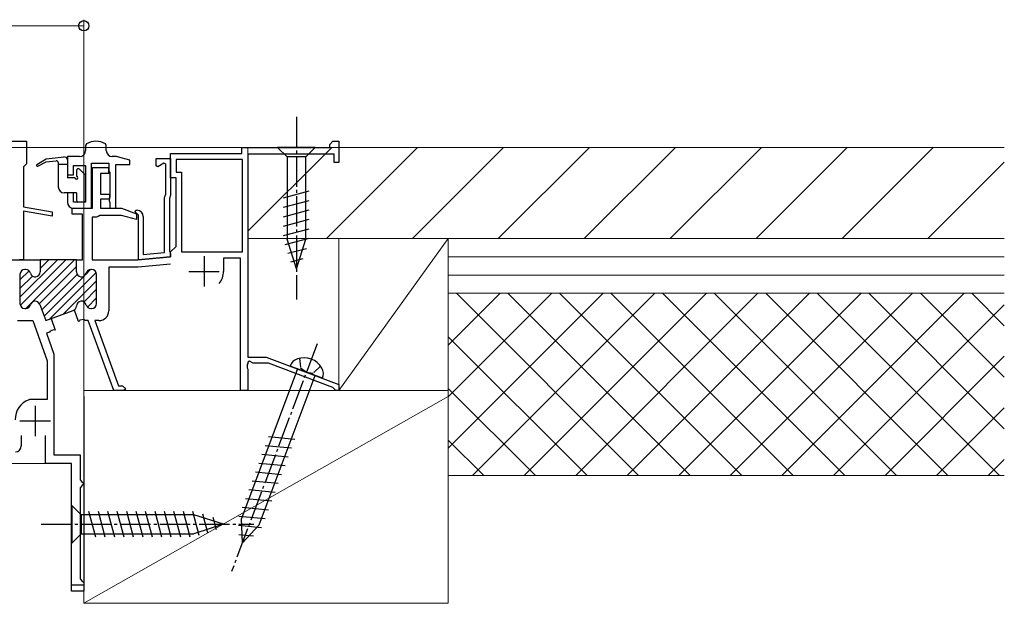
# Model space of a CAD drawing. Extents: x 0 to 1980, y 0 to 3204.
# Drawn here: x 561 to 723, y 2066 to 2162 of the extents above; entities that cross this region are included whole.
import ezdxf

# ---------------------------------------------------------------- set-up
doc = ezdxf.new("R2010")
doc.units = 0
doc.linetypes.add('YCENTER_1', pattern=[13, 10, -1, 1, -1])
doc.linetypes.add('YHIDDEN_1', pattern=[4, 3, -1])
for name, color, linetype, lineweight in [('YKK_11', 7, 'CONTINUOUS', 30), ('YKK_12', 2, 'CONTINUOUS', 13), ('YKK_13', 4, 'CONTINUOUS', 30), ('YKK_D', 6, 'CONTINUOUS', 13), ('YSS_K', 3, 'CONTINUOUS', 13)]:
    doc.layers.add(name, color=color, linetype=linetype, lineweight=lineweight)

msp = doc.modelspace()

# ---------------------------------------------------------------- linework, layer by layer
at = {"layer": 'YKK_11', "linetype": 'ByBlock', "lineweight": -2, "ltscale": 0.5}
for p, q in [((558.46, 2141.93), (562.26, 2141.93)), ((562.26, 2141.93), (562.26, 2138.23)), ((572.11, 2141.5), (571.96, 2141.24)), ((571.96, 2141.24), (571.96, 2140.43)), ((575.36, 2141.24), (575.22, 2141.5)), ((575.36, 2140.43), (575.36, 2141.24)), ((597.66, 2139.93), (597.66, 2140.93)), ((597.66, 2140.93), (612.16, 2140.93)), ((612.16, 2141.43), (612.66, 2141.93)), ((612.16, 2140.93), (612.16, 2141.43)), ((612.66, 2141.93), (613.66, 2141.93)), ((613.66, 2141.93), (613.66, 2138.43)), ((570.96, 2139.43), (568.96, 2139.43)), ((568.96, 2139.43), (568.96, 2136.43)), ((576.93, 2139.43), (576.36, 2139.43)), ((579.26, 2138.84), (577.19, 2139.4)), ((583.56, 2137.92), (583.56, 2139.08)), ((583.56, 2139.08), (585.96, 2139.08)), ((585.96, 2135.93), (585.96, 2139.93)), ((585.96, 2139.93), (597.66, 2139.93)), ((585.96, 2139.08), (585.96, 2133.08)), ((612.86, 2139.83), (598.66, 2139.83)), ((598.66, 2139.83), (598.66, 2106.43)), ((612.86, 2138.43), (612.86, 2139.83)), ((561.96, 2137.93), (561.76, 2137.73)), ((561.76, 2137.73), (561.76, 2131.13)), ((562.26, 2138.23), (561.96, 2137.93)), ((569.96, 2136.43), (569.96, 2137.93)), ((569.96, 2137.93), (571.96, 2137.93)), ((571.96, 2137.93), (571.96, 2131.93)), ((572.96, 2130.93), (572.96, 2138.33)), ((572.96, 2138.33), (575.76, 2138.33)), ((573.11, 2130.93), (573.11, 2137.63)), ((573.11, 2137.63), (575.71, 2137.63)), ((575.71, 2137.63), (575.71, 2136.63)), ((575.76, 2138.33), (575.76, 2137.03)), ((576.96, 2130.93), (576.96, 2138.13)), ((576.96, 2138.13), (579.26, 2138.13)), ((579.26, 2138.13), (579.26, 2138.84)), ((583.86, 2137.75), (583.56, 2137.92)), ((584.86, 2138.33), (583.86, 2137.75)), ((585.16, 2138.16), (584.86, 2138.33)), ((585.16, 2133.22), (585.16, 2138.16)), ((597.76, 2138.93), (586.86, 2138.93)), ((586.86, 2138.93), (586.86, 2136.83)), ((597.76, 2123.73), (597.76, 2138.93)), ((597.76, 2123.73), (597.76, 2138.93)), ((613.66, 2138.43), (612.86, 2138.43)), ((568.96, 2136.43), (569.96, 2136.43)), ((575.71, 2136.63), (574.41, 2136.63)), ((574.41, 2136.63), (574.41, 2133.23)), ((575.76, 2137.03), (575.96, 2136.83)), ((575.96, 2136.83), (575.96, 2132.79)), ((586.86, 2135.93), (585.96, 2135.93)), ((586.86, 2136.83), (587.76, 2136.83)), ((586.86, 2124.63), (586.86, 2135.93)), ((587.76, 2136.83), (587.76, 2123.73)), ((569.96, 2133.43), (568.96, 2133.43)), ((568.96, 2133.43), (568.96, 2131.93)), ((569.96, 2131.93), (569.96, 2133.43)), ((574.41, 2133.23), (575.91, 2133.23)), ((575.96, 2132.79), (575.83, 2132.54)), ((575.91, 2133.23), (575.91, 2132.43)), ((584.96, 2132.67), (585.16, 2133.22)), ((584.96, 2123.63), (584.96, 2132.67)), ((585.96, 2133.08), (585.76, 2132.53)), ((561.76, 2131.13), (566.46, 2130.3)), ((571.96, 2131.93), (569.96, 2131.93)), ((575.91, 2132.43), (574.41, 2132.43)), ((574.41, 2132.43), (574.41, 2130.93)), ((575.83, 2132.54), (575.83, 2132.12)), ((575.83, 2132.12), (575.96, 2131.87)), ((575.96, 2131.87), (575.96, 2130.93)), ((585.76, 2132.53), (585.76, 2123.84)), ((566.46, 2129.59), (561.76, 2130.42)), ((561.76, 2130.42), (561.76, 2122.43)), ((566.46, 2130.3), (566.46, 2129.59)), ((569.76, 2129.93), (569.76, 2130.93)), ((569.76, 2130.93), (573.11, 2130.93)), ((571.46, 2129.93), (569.76, 2129.93)), ((569.96, 2130.93), (572.96, 2130.93)), ((571.46, 2122.43), (571.46, 2129.93)), ((573.76, 2129.43), (573.06, 2129.43)), ((573.06, 2129.43), (573.06, 2122.43)), ((574.02, 2129.58), (573.76, 2129.43)), ((574.28, 2129.73), (574.02, 2129.58)), ((577.86, 2129.73), (574.28, 2129.73)), ((574.41, 2130.93), (577.86, 2130.93)), ((575.96, 2130.93), (576.96, 2130.93)), ((577.86, 2130.93), (580.36, 2130.02)), ((580.36, 2129.06), (577.86, 2129.73)), ((580.14, 2130.32), (580.25, 2130.58)), ((580.66, 2129.8), (580.14, 2130.32)), ((580.25, 2130.58), (580.46, 2130.58)), ((580.36, 2130.02), (580.36, 2129.06)), ((580.66, 2122.45), (580.66, 2129.8)), ((581.46, 2129.58), (581.46, 2123.33)), ((585.96, 2123.73), (586.86, 2124.63)), ((580.56, 2122.43), (585.96, 2122.9)), ((585.96, 2122.92), (580.66, 2122.45)), ((581.46, 2123.33), (584.96, 2123.63)), ((585.76, 2123.84), (585.86, 2123.62)), ((585.86, 2123.62), (585.96, 2123.39)), ((585.96, 2122.9), (585.96, 2123.73)), ((585.96, 2123.39), (585.96, 2122.92)), ((587.76, 2123.73), (597.76, 2123.73)), ((561.76, 2122.43), (561.06, 2122.43)), ((570.46, 2122.43), (564.46, 2122.43)), ((564.46, 2122.43), (564.46, 2120.43)), ((570.46, 2120.43), (570.46, 2122.43)), ((570.46, 2122.43), (571.46, 2122.43)), ((570.46, 2120.43), (570.46, 2122.43)), ((573.06, 2122.43), (580.56, 2122.43)), ((585.95, 2121.7), (580.62, 2121.23)), ((597.46, 2122.73), (594.66, 2122.73)), ((594.66, 2122.73), (594.66, 2120.53)), ((597.46, 2100.93), (597.46, 2122.73)), ((561.16, 2120.03), (561.16, 2115.23)), ((562.12, 2120.83), (561.96, 2120.83)), ((572.96, 2120.83), (572.81, 2120.83)), ((572.96, 2120.83), (572.81, 2120.83)), ((573.76, 2115.23), (573.76, 2120.03)), ((573.76, 2115.23), (573.76, 2120.03)), ((580.62, 2121.23), (575.76, 2121.23)), ((575.76, 2121.23), (575.76, 2114.03)), ((564.42, 2115.11), (565.39, 2112.43)), ((561.96, 2114.43), (562.12, 2114.43)), ((565.39, 2112.43), (569.94, 2114.09)), ((570.14, 2114.16), (569.94, 2114.09)), ((570.82, 2112.28), (570.14, 2114.16)), ((572.81, 2114.43), (572.96, 2114.43)), ((572.81, 2114.43), (572.96, 2114.43)), ((560.76, 2112.43), (563.26, 2112.43)), ((563.26, 2112.43), (565.66, 2105.83)), ((565.39, 2112.43), (566.28, 2112.76)), ((565.39, 2112.43), (566.28, 2112.76)), ((566.28, 2112.76), (566.97, 2110.88)), ((570.91, 2112.31), (570.82, 2112.28)), ((571.04, 2112.49), (570.91, 2112.31)), ((571.61, 2112.6), (571.04, 2112.49)), ((571.87, 2112.43), (571.61, 2112.6)), ((572.41, 2112.43), (571.87, 2112.43)), ((576.6, 2100.93), (572.41, 2112.43)), ((574.16, 2112.43), (573.48, 2112.43)), ((573.48, 2112.43), (577.37, 2101.73)), ((566.02, 2110.53), (565.51, 2110.35)), ((565.51, 2110.35), (566.76, 2106.9)), ((566.15, 2110.71), (566.02, 2110.53)), ((566.67, 2110.9), (566.15, 2110.71)), ((566.88, 2110.85), (566.67, 2110.9)), ((566.97, 2110.88), (566.88, 2110.85)), ((566.76, 2106.9), (566.76, 2090.33)), ((565.66, 2105.83), (565.66, 2099.43)), ((598.66, 2105.39), (598.54, 2105.21)), ((598.54, 2105.21), (598.54, 2104.66)), ((598.66, 2106.43), (601.66, 2106.43)), ((598.96, 2105.78), (598.66, 2105.61)), ((598.66, 2105.61), (598.66, 2105.39)), ((599.56, 2105.43), (598.96, 2105.78)), ((602.05, 2105.43), (599.56, 2105.43)), ((601.66, 2106.43), (613.66, 2101.93)), ((612.67, 2101.45), (602.05, 2105.43)), ((598.54, 2104.66), (598.66, 2104.47)), ((598.66, 2104.47), (598.66, 2100.93)), ((613.66, 2101.93), (613.66, 2100.93)), ((578.26, 2100.93), (576.6, 2100.93)), ((577.37, 2101.73), (578.06, 2101.73)), ((578.06, 2101.73), (578.56, 2101.23)), ((578.56, 2101.23), (578.26, 2100.93)), ((598.66, 2100.93), (597.46, 2100.93)), ((612.87, 2101.2), (612.67, 2101.45)), ((613.16, 2100.93), (612.87, 2101.2)), ((613.66, 2100.93), (613.16, 2100.93)), ((562.75, 2099.43), (562.65, 2099.41)), ((565.66, 2099.43), (562.75, 2099.43)), ((571.66, 2099.93), (571.66, 2067.93)), ((561.36, 2093.53), (561.36, 2091.83)), ((565.36, 2088.93), (565.36, 2093.55)), ((569.66, 2088.93), (565.36, 2088.93)), ((566.76, 2090.33), (571.06, 2090.33)), ((569.66, 2068.93), (569.66, 2088.93)), ((571.06, 2090.33), (571.06, 2086.23)), ((569.66, 2067.93), (569.66, 2087.93)), ((571.06, 2086.23), (571.36, 2085.93)), ((571.36, 2085.93), (571.66, 2085.63)), ((571.66, 2085.63), (571.66, 2085.53)), ((571.36, 2085.23), (571.06, 2084.93)), ((571.06, 2084.93), (571.06, 2069.93)), ((571.66, 2085.53), (571.36, 2085.23)), ((571.06, 2069.93), (571.36, 2069.63)), ((571.36, 2069.63), (571.66, 2069.33)), ((571.66, 2068.93), (569.66, 2068.93)), ((571.66, 2067.93), (569.66, 2067.93)), ((571.66, 2069.33), (571.66, 2068.93))]:
    msp.add_line(p, q, dxfattribs=at)
at = {"layer": 'YKK_11', "ltscale": 0.5}
for p, q in [((591.46, 2123.03), (591.46, 2118.03)), ((588.96, 2120.53), (593.96, 2120.53)), ((563.66, 2098.43), (563.66, 2093.43)), ((561.16, 2095.93), (566.16, 2095.93))]:
    msp.add_line(p, q, dxfattribs=at)
at = {"layer": 'YKK_11', "linetype": 'ByBlock', "lineweight": 30, "ltscale": 0.5}
for p, q in [((557.16, 2122.43), (564.46, 2122.43)), ((564.46, 2122.43), (564.46, 2120.43)), ((561.16, 2120.03), (561.16, 2115.23)), ((562.12, 2120.83), (561.96, 2120.83)), ((564.42, 2115.11), (565.39, 2112.43)), ((561.96, 2114.43), (562.12, 2114.43)), ((565.39, 2112.43), (569.94, 2114.09)), ((561.36, 2093.53), (561.36, 2091.83))]:
    msp.add_line(p, q, dxfattribs=at)
at = {"layer": 'YKK_11', "linetype": 'Continuous', "lineweight": 13}
for p, q in [((561.16, 2116.29), (567.31, 2122.43)), ((561.22, 2114.93), (568.72, 2122.43)), ((563.13, 2115.43), (570.14, 2122.43)), ((564.35, 2115.24), (570.46, 2121.35)), ((564.38, 2122.34), (564.48, 2122.43)), ((564.46, 2121), (565.89, 2122.43)), ((561.16, 2119.12), (562.66, 2120.62)), ((561.16, 2117.7), (563.22, 2119.76)), ((564.74, 2114.21), (570.57, 2120.04)), ((565.12, 2113.17), (571.72, 2119.77)), ((566.02, 2112.66), (573.7, 2120.34)), ((571.92, 2119.98), (572.78, 2120.83)), ((568.25, 2113.47), (573.76, 2118.99)), ((571.7, 2115.51), (573.76, 2117.58)), ((562.14, 2114.43), (563.07, 2115.36)), ((572.26, 2114.66), (573.76, 2116.16))]:
    msp.add_line(p, q, dxfattribs=at)
at = {"layer": 'YKK_11', "linetype": 'ByBlock', "lineweight": -2, "ltscale": 0.5}
for centre, radius, start, end in [((573.66, 2138.93), 3, 58.767, 121.2329), ((570.96, 2140.43), 1, 270, 360), ((576.36, 2140.43), 1, 180, 270), ((576.93, 2138.43), 1, 75, 90), ((569.96, 2131.93), 1, 180, 270), ((580.46, 2129.58), 1, 0, 90), ((561.96, 2120.03), 0.8, 90, 180), ((562.12, 2120.03), 0.8, 14.4775, 90), ((563.66, 2120.43), 0.8, 194.4775, 360), ((571.26, 2120.43), 0.8, 180, 345.5225), ((571.26, 2120.43), 0.8, 180, 345.5225), ((572.81, 2120.03), 0.8, 90, 165.5225), ((572.81, 2120.03), 0.8, 90, 165.5225), ((572.96, 2120.03), 0.8, 0, 90), ((572.96, 2120.03), 0.8, 0, 90), ((591.46, 2120.53), 3.2, 321.6335, 360), ((561.96, 2115.23), 0.8, 180, 270), ((562.12, 2115.23), 0.8, 270, 345.5225), ((563.66, 2114.83), 0.8, 20, 165.5225), ((569.66, 2114.84), 0.8, 290, 359.7362), ((569.66, 2114.84), 0.8, 290, 359.7362), ((571.26, 2114.83), 0.8, 14.4775, 179.7362), ((571.26, 2114.83), 0.8, 14.4775, 179.7362), ((572.81, 2115.23), 0.8, 194.4775, 270), ((572.81, 2115.23), 0.8, 194.4775, 270), ((572.96, 2115.23), 0.8, 270, 360), ((572.96, 2115.23), 0.8, 270, 360), ((574.16, 2114.03), 1.6, 270, 360), ((563.86, 2096.13), 3.5, 110.3641, 180)]:
    msp.add_arc(centre, radius, start, end, dxfattribs=at)
at = {"layer": 'YKK_11', "linetype": 'ByBlock', "lineweight": 30, "ltscale": 0.5}
for centre, radius, start, end in [((561.96, 2120.03), 0.8, 90, 180), ((562.12, 2120.03), 0.8, 14.4775, 90), ((563.66, 2120.43), 0.8, 194.4775, 360), ((561.96, 2115.23), 0.8, 180, 270), ((562.12, 2115.23), 0.8, 270, 345.5225), ((563.66, 2114.83), 0.8, 20, 165.5225), ((560.36, 2091.83), 1, 273, 360)]:
    msp.add_arc(centre, radius, start, end, dxfattribs=at)
at = {"layer": 'YKK_12'}
msp.add_line((690.66, 2140.93), (370.16, 2140.93), dxfattribs=at)
at = {"layer": 'YKK_12', "linetype": 'Continuous', "ltscale": 0.5}
for p, q in [((598.66, 2100.93), (571.66, 2100.93)), ((571.66, 2100.93), (571.66, 2068.93)), ((569.66, 2088.93), (515.66, 2088.93))]:
    msp.add_line(p, q, dxfattribs=at)
at = {"layer": 'YKK_13', "linetype": 'YCENTER_1', "ltscale": 0.5}
for p, q in [((606.66, 2145.93), (606.66, 2115.93)), ((610.05, 2108.63), (596, 2071.18)), ((564.67, 2078.93), (599.67, 2078.93))]:
    msp.add_line(p, q, dxfattribs=at)
at = {"layer": 'YKK_13', "linetype": 'Continuous', "ltscale": 0.5}
for p, q in [((609.76, 2140.93), (603.56, 2140.93)), ((603.56, 2140.93), (605.11, 2139.38)), ((609.76, 2140.93), (608.21, 2139.38)), ((565.46, 2139.03), (568.41, 2139.37)), ((605.11, 2139.38), (605.11, 2125.85)), ((608.21, 2139.38), (605.11, 2139.38)), ((608.21, 2125.85), (608.21, 2139.38)), ((563.94, 2138.11), (565.46, 2139.03)), ((564.08, 2137.85), (565.46, 2138.53)), ((565.46, 2138.53), (567.13, 2138.72)), ((567.46, 2138.42), (567.46, 2134.43)), ((568.96, 2138.13), (567.46, 2138.13)), ((568.96, 2138.87), (568.96, 2135.93)), ((570.21, 2135.93), (568.96, 2135.93)), ((570.46, 2137.13), (570.46, 2136.18)), ((571.88, 2136.44), (570.98, 2137.34)), ((571.96, 2132.23), (571.96, 2136.23)), ((570.46, 2133.43), (568.46, 2133.43)), ((570.46, 2133.43), (570.46, 2132.23)), ((604.56, 2132.64), (608.76, 2133.76)), ((571.66, 2131.93), (570.76, 2131.93)), ((604.56, 2131.09), (608.76, 2132.21)), ((604.56, 2129.53), (608.76, 2130.66)), ((604.56, 2127.98), (608.76, 2129.11)), ((604.56, 2126.43), (608.76, 2127.55)), ((604.82, 2124.94), (608.76, 2126)), ((606.66, 2120.93), (605.11, 2125.85)), ((606.66, 2120.93), (608.21, 2125.85)), ((605.27, 2123.51), (608.31, 2124.32)), ((605.73, 2122.08), (607.78, 2122.63)), ((606.84, 2104.49), (597.62, 2079.9)), ((610.96, 2102.95), (605.63, 2104.95)), ((600.52, 2078.82), (609.75, 2103.4)), ((602.08, 2093.37), (606.41, 2092.94)), ((600.99, 2090.46), (605.32, 2090.04)), ((601.54, 2091.91), (605.87, 2091.49)), ((600.45, 2089), (604.78, 2088.58)), ((599.9, 2087.55), (604.23, 2087.13)), ((599.36, 2086.1), (603.68, 2085.67)), ((598.81, 2084.64), (603.14, 2084.22)), ((598.27, 2083.19), (602.59, 2082.77)), ((569.67, 2082.03), (569.67, 2075.83)), ((569.67, 2082.03), (571.22, 2080.48)), ((573.64, 2076.83), (572.52, 2081.03)), ((575.2, 2076.83), (574.07, 2081.03)), ((576.75, 2076.83), (575.62, 2081.03)), ((578.3, 2076.83), (577.18, 2081.03)), ((579.85, 2076.83), (578.73, 2081.03)), ((581.41, 2076.83), (580.28, 2081.03)), ((582.96, 2076.83), (581.83, 2081.03)), ((584.51, 2076.83), (583.39, 2081.03)), ((586.07, 2076.83), (584.94, 2081.03)), ((587.62, 2076.83), (586.49, 2081.03)), ((589.17, 2076.83), (588.05, 2081.03)), ((590.66, 2077.09), (589.6, 2081.03)), ((597.72, 2081.73), (602.05, 2081.31)), ((589.75, 2080.48), (571.22, 2080.48)), ((571.22, 2080.48), (571.22, 2077.38)), ((594.67, 2078.93), (589.75, 2080.48)), ((592.09, 2077.54), (591.27, 2080.58)), ((593.52, 2077.99), (592.97, 2080.04)), ((597.18, 2080.28), (601.5, 2079.86)), ((597.76, 2075.86), (597.62, 2079.9)), ((594.67, 2078.93), (589.75, 2077.38)), ((597.11, 2078.78), (600.9, 2078.41)), ((597.76, 2075.86), (600.52, 2078.82)), ((569.67, 2075.83), (571.22, 2077.38)), ((571.22, 2077.38), (589.75, 2077.38)), ((597.16, 2077.27), (599.61, 2077.03))]:
    msp.add_line(p, q, dxfattribs=at)
at = {"layer": 'YKK_13', "linetype": 'YHIDDEN_1', "ltscale": 0.5}
for p, q in [((607.18, 2106.24), (607.35, 2104.6)), ((608.29, 2103.95), (607.35, 2104.6)), ((608.29, 2103.95), (609.44, 2103.81)), ((610.64, 2104.94), (609.44, 2103.81))]:
    msp.add_line(p, q, dxfattribs=at)
at = {"layer": 'YKK_13', "linetype": 'Continuous', "ltscale": 0.5}
for centre, radius, start, end in [((568.46, 2138.87), 0.5, 0.0003, 96.5198), ((564.01, 2137.98), 0.15, 121.1035, 296.3229), ((567.16, 2138.42), 0.3, 0.0007, 96.5198), ((570.46, 2135.93), 0.25, 180.0003, 90), ((570.76, 2137.13), 0.3, 45, 180), ((571.66, 2136.23), 0.3, 0, 45), ((568.46, 2134.43), 1, 180.0006, 270), ((570.76, 2132.23), 0.3, 180, 270), ((571.66, 2132.23), 0.3, 270, 0), ((607.43, 2104.34), 1.9, 108.7833, 161.2509), ((607.91, 2102.92), 3.4, 30.0967, 108.7833), ((609.21, 2103.67), 1.9, 337.6291, 30.0967)]:
    msp.add_arc(centre, radius, start, end, dxfattribs=at)
at = {"layer": 'YKK_D'}
for p, q in [((571.66, 2066.93), (571.66, 2161.93)), ((571.66, 2160.93), (499.66, 2160.93))]:
    msp.add_line(p, q, dxfattribs=at)
at = {"layer": 'YKK_D', "linetype": 'ByBlock', "lineweight": -2}
msp.add_circle((571.66, 2160.93), 0.85, dxfattribs=at)
at = {"layer": 'YSS_K'}
for p, q in [((598.66, 2140.93), (723.16, 2140.93)), ((598.66, 2140.93), (598.66, 2125.93)), ((598.66, 2125.93), (723.16, 2125.93)), ((613.66, 2100.93), (631.66, 2125.93)), ((631.66, 2125.93), (613.66, 2125.93)), ((613.66, 2125.93), (613.66, 2100.93)), ((631.66, 2086.71), (631.66, 2125.93)), ((631.66, 2100.93), (631.66, 2125.93)), ((631.66, 2100.93), (571.66, 2100.93)), ((571.66, 2100.93), (571.66, 2065.93)), ((613.66, 2100.93), (631.66, 2100.93)), ((571.66, 2065.93), (631.66, 2099.93)), ((631.66, 2065.93), (631.66, 2099.93)), ((571.66, 2065.93), (631.66, 2065.93))]:
    msp.add_line(p, q, dxfattribs=at)
at = {"layer": 'YSS_K', "linetype": 'Continuous'}
for p, q in [((598.66, 2127.13), (612.47, 2140.93)), ((611.61, 2125.93), (626.61, 2140.93)), ((625.75, 2125.93), (640.75, 2140.93)), ((639.89, 2125.93), (654.89, 2140.93)), ((654.03, 2125.93), (669.03, 2140.93)), ((668.18, 2125.93), (683.18, 2140.93)), ((682.32, 2125.93), (697.32, 2140.93)), ((696.46, 2125.93), (711.46, 2140.93)), ((710.6, 2125.93), (723.16, 2138.49)), ((631.66, 2116.89), (631.71, 2116.93)), ((631.66, 2108.41), (640.19, 2116.93)), ((631.66, 2099.92), (648.68, 2116.93)), ((631.66, 2091.44), (657.16, 2116.93)), ((662.98, 2086.93), (632.98, 2116.93)), ((635.65, 2086.93), (665.65, 2116.93)), ((671.46, 2086.93), (641.46, 2116.93)), ((644.13, 2086.93), (674.13, 2116.93)), ((679.95, 2086.93), (649.95, 2116.93)), ((652.62, 2086.93), (682.62, 2116.93)), ((688.43, 2086.93), (658.43, 2116.93)), ((661.1, 2086.93), (691.1, 2116.93)), ((696.92, 2086.93), (666.92, 2116.93)), ((669.59, 2086.93), (699.59, 2116.93)), ((705.4, 2086.93), (675.4, 2116.93)), ((678.07, 2086.93), (708.07, 2116.93)), ((713.89, 2086.93), (683.89, 2116.93)), ((686.56, 2086.93), (716.56, 2116.93)), ((722.37, 2086.93), (692.37, 2116.93)), ((723.16, 2094.63), (700.86, 2116.93)), ((723.16, 2103.11), (709.35, 2116.93)), ((723.16, 2111.6), (717.83, 2116.93)), ((695.04, 2086.93), (723.16, 2115.05)), ((654.49, 2086.93), (631.66, 2109.76)), ((703.53, 2086.93), (723.16, 2106.57)), ((646.01, 2086.93), (631.66, 2101.27)), ((712.01, 2086.93), (723.16, 2098.08)), ((637.52, 2086.93), (631.66, 2092.79)), ((720.5, 2086.93), (723.16, 2089.6))]:
    msp.add_line(p, q, dxfattribs=at)
at = {"layer": 'YSS_K', "linetype": 'Continuous', "ltscale": 1.5}
for p, q in [((723.16, 2125.93), (631.66, 2125.93)), ((723.16, 2122.93), (631.66, 2122.93)), ((723.16, 2119.93), (631.66, 2119.93)), ((723.16, 2116.93), (631.66, 2116.93)), ((631.66, 2116.93), (723.16, 2116.93)), ((631.66, 2116.93), (723.16, 2116.93)), ((631.66, 2086.93), (723.16, 2086.93))]:
    msp.add_line(p, q, dxfattribs=at)

doc.saveas('drawing.dxf')
